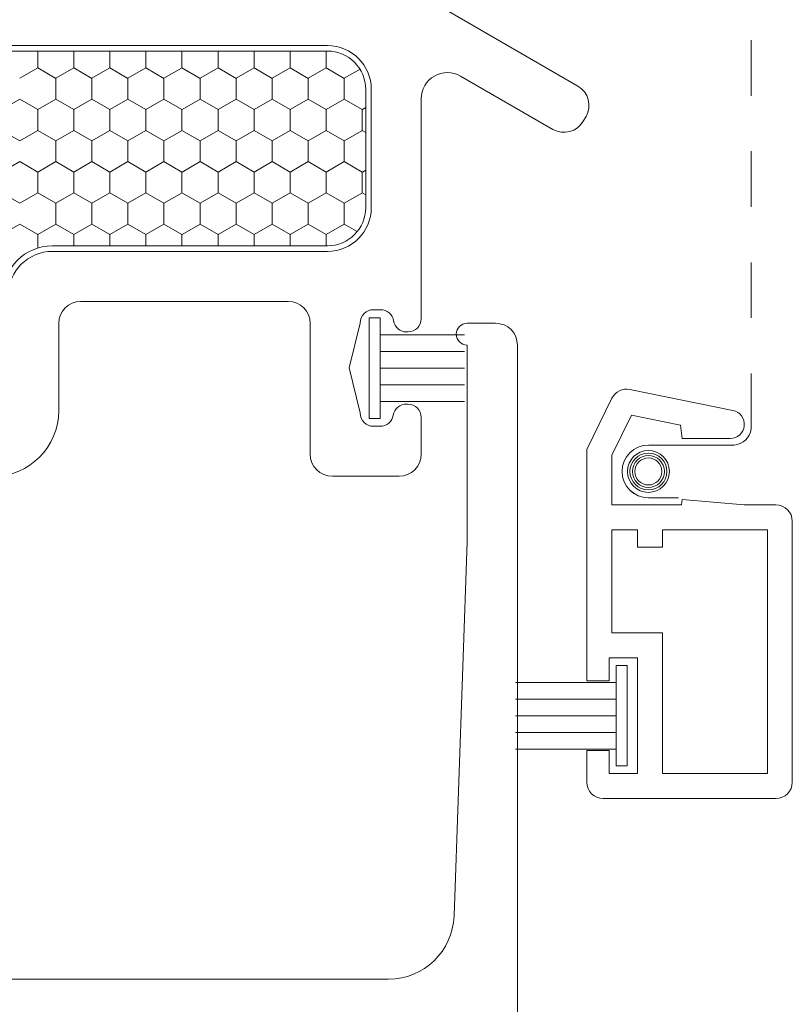
# Model space of a CAD drawing. Units: inches. Extents: x -498 to 909, y 157 to 829.
# Drawn here: x 483 to 485, y 284 to 286 of the extents above; entities that cross this region are included whole.
import ezdxf

# ---------------------------------------------------------------- set-up
doc = ezdxf.new("R2010")
doc.units = ezdxf.units.IN
doc.header["$MEASUREMENT"] = 0
doc.linetypes.add('DOT2', pattern=[0.125, 0, -0.125])
doc.layers.add('1', color=2, linetype='Continuous', lineweight=9)
doc.layers.add('3', color=3, linetype='Continuous', lineweight=18)

msp = doc.modelspace()

# ---------------------------------------------------------------- linework, layer by layer
at = {"layer": '1', "color": 5, "linetype": 'DOT2', "ltscale": 0.25}
msp.add_line((484.43912, 285.11166), (484.43912, 287.49208), dxfattribs=at)
at = {"layer": '1', "color": 5}
for p, q in [((483.89503, 285.86313), (484.1272, 285.72908)), ((482.51811, 285.80205), (483.67629, 285.80205)), ((484.0822, 285.65114), (483.9159, 285.74716)), ((483.75503, 285.72331), (483.75503, 285.51016)), ((483.84503, 285.70624), (483.84503, 285.31008)), ((484.14184, 285.67444), (484.13684, 285.66578)), ((483.67629, 285.43142), (483.18047, 285.43142)), ((483.60566, 285.34142), (483.23165, 285.34142)), ((483.7717, 285.32646), (483.75903, 285.32646)), ((483.19228, 285.30205), (483.19228, 285.14457)), ((483.64503, 285.06646), (483.64503, 285.30205)), ((483.73503, 285.30246), (483.71535, 285.22146)), ((483.92771, 285.30205), (483.97889, 285.30205)), ((483.82141, 285.28646), (483.81871, 285.28646)), ((483.92771, 284.90835), (483.92771, 285.26268)), ((484.01826, 285.26268), (484.01826, 283.21544)), ((483.71535, 285.22146), (483.73503, 285.14046)), ((483.81836, 285.15646), (483.82103, 285.15646)), ((483.84503, 285.13246), (483.84503, 285.06646)), ((483.75903, 285.11646), (483.77103, 285.11646)), ((483.80503, 285.02646), (483.68503, 285.02646)), ((483.90414, 284.23493), (483.92771, 284.90835)), ((482.66393, 284.12095), (483.7861, 284.12095))]:
    msp.add_line(p, q, dxfattribs=at)
at = {"layer": '1'}
for p, q in [((482.51811, 285.79205), (483.67629, 285.79205)), ((483.74503, 285.72331), (483.74503, 285.51016)), ((483.67629, 285.44142), (483.18047, 285.44142))]:
    msp.add_line(p, q, dxfattribs=at)
at = {"layer": '1', "color": 2, "linetype": 'Continuous'}
for p, q in [((483.15437, 285.79205, 0.00001), (483.15437, 285.76185, 0.00001)), ((483.21932, 285.79205, 0.00001), (483.21932, 285.76185, 0.00001)), ((483.28428, 285.79205, 0.00001), (483.28428, 285.76185, 0.00001)), ((483.34923, 285.79205, 0.00001), (483.34923, 285.76185, 0.00001)), ((483.41418, 285.79205, 0.00001), (483.41418, 285.76185, 0.00001)), ((483.47913, 285.79205, 0.00001), (483.47913, 285.76185, 0.00001)), ((483.54408, 285.79205, 0.00001), (483.54408, 285.76185, 0.00001)), ((483.60903, 285.79205, 0.00001), (483.60903, 285.76185, 0.00001)), ((483.67399, 285.79205, 0.00001), (483.67399, 285.76185, 0.00001)), ((483.15445, 285.76181, 0.00001), (483.12197, 285.74306, 0.00001)), ((483.18685, 285.74301, 0.00001), (483.15438, 285.76176, 0.00001)), ((483.2194, 285.76181, 0.00001), (483.18692, 285.74306, 0.00001)), ((483.2518, 285.74301, 0.00001), (483.21933, 285.76176, 0.00001)), ((483.28435, 285.76181, 0.00001), (483.25187, 285.74306, 0.00001)), ((483.31676, 285.74301, 0.00001), (483.28428, 285.76176, 0.00001)), ((483.3493, 285.76181, 0.00001), (483.31683, 285.74306, 0.00001)), ((483.38171, 285.74301, 0.00001), (483.34923, 285.76176, 0.00001)), ((483.41425, 285.76181, 0.00001), (483.38178, 285.74306, 0.00001)), ((483.44666, 285.74301, 0.00001), (483.41418, 285.76176, 0.00001)), ((483.47921, 285.76181, 0.00001), (483.44673, 285.74306, 0.00001)), ((483.51161, 285.74301, 0.00001), (483.47914, 285.76176, 0.00001)), ((483.54416, 285.76181, 0.00001), (483.51168, 285.74306, 0.00001)), ((483.57656, 285.74301, 0.00001), (483.54409, 285.76176, 0.00001)), ((483.60911, 285.76181, 0.00001), (483.57663, 285.74306, 0.00001)), ((483.64152, 285.74301, 0.00001), (483.60904, 285.76176, 0.00001)), ((483.67406, 285.76181, 0.00001), (483.64159, 285.74306, 0.00001)), ((483.70647, 285.74301, 0.00001), (483.67399, 285.76176, 0.00001)), ((483.73481, 285.75938, 0.00001), (483.70654, 285.74306, 0.00001)), ((483.18685, 285.7431, 0.00001), (483.18685, 285.7056, 0.00001)), ((483.2518, 285.7431, 0.00001), (483.2518, 285.7056, 0.00001)), ((483.31675, 285.7431, 0.00001), (483.31675, 285.7056, 0.00001)), ((483.3817, 285.7431, 0.00001), (483.3817, 285.7056, 0.00001)), ((483.44666, 285.7431, 0.00001), (483.44666, 285.7056, 0.00001)), ((483.51161, 285.7431, 0.00001), (483.51161, 285.7056, 0.00001)), ((483.57656, 285.7431, 0.00001), (483.57656, 285.7056, 0.00001)), ((483.64151, 285.7431, 0.00001), (483.64151, 285.7056, 0.00001)), ((483.70646, 285.7431, 0.00001), (483.70646, 285.7056, 0.00001)), ((483.12197, 285.70556, 0.00001), (483.08949, 285.68681, 0.00001)), ((483.15438, 285.68676, 0.00001), (483.1219, 285.70551, 0.00001)), ((483.18692, 285.70556, 0.00001), (483.15445, 285.68681, 0.00001)), ((483.21933, 285.68676, 0.00001), (483.18685, 285.70551, 0.00001)), ((483.25187, 285.70556, 0.00001), (483.2194, 285.68681, 0.00001)), ((483.28428, 285.68676, 0.00001), (483.2518, 285.70551, 0.00001)), ((483.31683, 285.70556, 0.00001), (483.28435, 285.68681, 0.00001)), ((483.34923, 285.68676, 0.00001), (483.31676, 285.70551, 0.00001)), ((483.38178, 285.70556, 0.00001), (483.3493, 285.68681, 0.00001)), ((483.41418, 285.68676, 0.00001), (483.38171, 285.70551, 0.00001)), ((483.44673, 285.70556, 0.00001), (483.41425, 285.68681, 0.00001)), ((483.47914, 285.68676, 0.00001), (483.44666, 285.70551, 0.00001)), ((483.51168, 285.70556, 0.00001), (483.47921, 285.68681, 0.00001)), ((483.54409, 285.68676, 0.00001), (483.51161, 285.70551, 0.00001)), ((483.57663, 285.70556, 0.00001), (483.54416, 285.68681, 0.00001)), ((483.60904, 285.68676, 0.00001), (483.57656, 285.70551, 0.00001)), ((483.64159, 285.70556, 0.00001), (483.60911, 285.68681, 0.00001)), ((483.67399, 285.68676, 0.00001), (483.64152, 285.70551, 0.00001)), ((483.70654, 285.70556, 0.00001), (483.67406, 285.68681, 0.00001)), ((483.73894, 285.68676, 0.00001), (483.70647, 285.70551, 0.00001)), ((483.15437, 285.68685, 0.00001), (483.15437, 285.64935, 0.00001)), ((483.21932, 285.68685, 0.00001), (483.21932, 285.64935, 0.00001)), ((483.28428, 285.68685, 0.00001), (483.28428, 285.64935, 0.00001)), ((483.34923, 285.68685, 0.00001), (483.34923, 285.64935, 0.00001)), ((483.41418, 285.68685, 0.00001), (483.41418, 285.64935, 0.00001)), ((483.47913, 285.68685, 0.00001), (483.47913, 285.64935, 0.00001)), ((483.54408, 285.68685, 0.00001), (483.54408, 285.64935, 0.00001)), ((483.60903, 285.68685, 0.00001), (483.60903, 285.64935, 0.00001)), ((483.67399, 285.68685, 0.00001), (483.67399, 285.64935, 0.00001)), ((483.73894, 285.68685, 0.00001), (483.73894, 285.64935, 0.00001)), ((483.74503, 285.69028, 0.00001), (483.73901, 285.68681, 0.00001)), ((483.1219, 285.63051, 0.00001), (483.08942, 285.64926, 0.00001)), ((483.15445, 285.64931, 0.00001), (483.12197, 285.63056, 0.00001)), ((483.18685, 285.63051, 0.00001), (483.15438, 285.64926, 0.00001)), ((483.2194, 285.64931, 0.00001), (483.18692, 285.63056, 0.00001)), ((483.2518, 285.63051, 0.00001), (483.21933, 285.64926, 0.00001)), ((483.28435, 285.64931, 0.00001), (483.25187, 285.63056, 0.00001)), ((483.31676, 285.63051, 0.00001), (483.28428, 285.64926, 0.00001)), ((483.3493, 285.64931, 0.00001), (483.31683, 285.63056, 0.00001)), ((483.38171, 285.63051, 0.00001), (483.34923, 285.64926, 0.00001)), ((483.41425, 285.64931, 0.00001), (483.38178, 285.63056, 0.00001)), ((483.44666, 285.63051, 0.00001), (483.41418, 285.64926, 0.00001)), ((483.47921, 285.64931, 0.00001), (483.44673, 285.63056, 0.00001)), ((483.51161, 285.63051, 0.00001), (483.47914, 285.64926, 0.00001)), ((483.54416, 285.64931, 0.00001), (483.51168, 285.63056, 0.00001)), ((483.57656, 285.63051, 0.00001), (483.54409, 285.64926, 0.00001)), ((483.60911, 285.64931, 0.00001), (483.57663, 285.63056, 0.00001)), ((483.64152, 285.63051, 0.00001), (483.60904, 285.64926, 0.00001)), ((483.67406, 285.64931, 0.00001), (483.64159, 285.63056, 0.00001)), ((483.70647, 285.63051, 0.00001), (483.67399, 285.64926, 0.00001)), ((483.73901, 285.64931, 0.00001), (483.70654, 285.63056, 0.00001)), ((483.74503, 285.64575, 0.00001), (483.73894, 285.64926, 0.00001)), ((483.18685, 285.6306, 0.00001), (483.18685, 285.5931, 0.00001)), ((483.2518, 285.6306, 0.00001), (483.2518, 285.5931, 0.00001)), ((483.31675, 285.6306, 0.00001), (483.31675, 285.5931, 0.00001)), ((483.3817, 285.6306, 0.00001), (483.3817, 285.5931, 0.00001)), ((483.44666, 285.6306, 0.00001), (483.44666, 285.5931, 0.00001)), ((483.51161, 285.6306, 0.00001), (483.51161, 285.5931, 0.00001)), ((483.57656, 285.6306, 0.00001), (483.57656, 285.5931, 0.00001)), ((483.64151, 285.6306, 0.00001), (483.64151, 285.5931, 0.00001)), ((483.70646, 285.6306, 0.00001), (483.70646, 285.5931, 0.00001)), ((483.12197, 285.59306, 0.00001), (483.08949, 285.57431, 0.00001)), ((483.15438, 285.57426, 0.00001), (483.1219, 285.59301, 0.00001)), ((483.18692, 285.59306, 0.00001), (483.15445, 285.57431, 0.00001)), ((483.21933, 285.57426, 0.00001), (483.18685, 285.59301, 0.00001)), ((483.25187, 285.59306, 0.00001), (483.2194, 285.57431, 0.00001)), ((483.28428, 285.57426, 0.00001), (483.2518, 285.59301, 0.00001)), ((483.31683, 285.59306, 0.00001), (483.28435, 285.57431, 0.00001)), ((483.34923, 285.57426, 0.00001), (483.31676, 285.59301, 0.00001)), ((483.38178, 285.59306, 0.00001), (483.3493, 285.57431, 0.00001)), ((483.41418, 285.57426, 0.00001), (483.38171, 285.59301, 0.00001)), ((483.44673, 285.59306, 0.00001), (483.41425, 285.57431, 0.00001)), ((483.47914, 285.57426, 0.00001), (483.44666, 285.59301, 0.00001)), ((483.51168, 285.59306, 0.00001), (483.47921, 285.57431, 0.00001)), ((483.54409, 285.57426, 0.00001), (483.51161, 285.59301, 0.00001)), ((483.57663, 285.59306, 0.00001), (483.54416, 285.57431, 0.00001)), ((483.60904, 285.57426, 0.00001), (483.57656, 285.59301, 0.00001)), ((483.64159, 285.59306, 0.00001), (483.60911, 285.57431, 0.00001)), ((483.67399, 285.57426, 0.00001), (483.64152, 285.59301, 0.00001)), ((483.70654, 285.59306, 0.00001), (483.67406, 285.57431, 0.00001)), ((483.73894, 285.57426, 0.00001), (483.70647, 285.59301, 0.00001)), ((483.15437, 285.57435, 0.00001), (483.15437, 285.53685, 0.00001)), ((483.21932, 285.57435, 0.00001), (483.21932, 285.53685, 0.00001)), ((483.28428, 285.57435, 0.00001), (483.28428, 285.53685, 0.00001)), ((483.34923, 285.57435, 0.00001), (483.34923, 285.53685, 0.00001)), ((483.41418, 285.57435, 0.00001), (483.41418, 285.53685, 0.00001)), ((483.47913, 285.57435, 0.00001), (483.47913, 285.53685, 0.00001)), ((483.54408, 285.57435, 0.00001), (483.54408, 285.53685, 0.00001)), ((483.60903, 285.57435, 0.00001), (483.60903, 285.53685, 0.00001)), ((483.67399, 285.57435, 0.00001), (483.67399, 285.53685, 0.00001)), ((483.73894, 285.57435, 0.00001), (483.73894, 285.53685, 0.00001)), ((483.74503, 285.57778, 0.00001), (483.73901, 285.57431, 0.00001)), ((483.1219, 285.51801, 0.00001), (483.08942, 285.53676, 0.00001)), ((483.15445, 285.53681, 0.00001), (483.12197, 285.51806, 0.00001)), ((483.18685, 285.51801, 0.00001), (483.15438, 285.53676, 0.00001)), ((483.2194, 285.53681, 0.00001), (483.18692, 285.51806, 0.00001)), ((483.2518, 285.51801, 0.00001), (483.21933, 285.53676, 0.00001)), ((483.28435, 285.53681, 0.00001), (483.25187, 285.51806, 0.00001)), ((483.31676, 285.51801, 0.00001), (483.28428, 285.53676, 0.00001)), ((483.3493, 285.53681, 0.00001), (483.31683, 285.51806, 0.00001)), ((483.38171, 285.51801, 0.00001), (483.34923, 285.53676, 0.00001)), ((483.41425, 285.53681, 0.00001), (483.38178, 285.51806, 0.00001)), ((483.44666, 285.51801, 0.00001), (483.41418, 285.53676, 0.00001)), ((483.47921, 285.53681, 0.00001), (483.44673, 285.51806, 0.00001)), ((483.51161, 285.51801, 0.00001), (483.47914, 285.53676, 0.00001)), ((483.54416, 285.53681, 0.00001), (483.51168, 285.51806, 0.00001)), ((483.57656, 285.51801, 0.00001), (483.54409, 285.53676, 0.00001)), ((483.60911, 285.53681, 0.00001), (483.57663, 285.51806, 0.00001)), ((483.64152, 285.51801, 0.00001), (483.60904, 285.53676, 0.00001)), ((483.67406, 285.53681, 0.00001), (483.64159, 285.51806, 0.00001)), ((483.70647, 285.51801, 0.00001), (483.67399, 285.53676, 0.00001)), ((483.73901, 285.53681, 0.00001), (483.70654, 285.51806, 0.00001)), ((483.74503, 285.53325, 0.00001), (483.73894, 285.53676, 0.00001)), ((483.18685, 285.5181, 0.00001), (483.18685, 285.4806, 0.00001)), ((483.2518, 285.5181, 0.00001), (483.2518, 285.4806, 0.00001)), ((483.31675, 285.5181, 0.00001), (483.31675, 285.4806, 0.00001)), ((483.3817, 285.5181, 0.00001), (483.3817, 285.4806, 0.00001)), ((483.44666, 285.5181, 0.00001), (483.44666, 285.4806, 0.00001)), ((483.51161, 285.5181, 0.00001), (483.51161, 285.4806, 0.00001)), ((483.57656, 285.5181, 0.00001), (483.57656, 285.4806, 0.00001)), ((483.64151, 285.5181, 0.00001), (483.64151, 285.4806, 0.00001)), ((483.70646, 285.5181, 0.00001), (483.70646, 285.4806, 0.00001)), ((483.12197, 285.48056, 0.00001), (483.08949, 285.46181, 0.00001)), ((483.15438, 285.46176, 0.00001), (483.1219, 285.48051, 0.00001)), ((483.18692, 285.48056, 0.00001), (483.15445, 285.46181, 0.00001)), ((483.21933, 285.46176, 0.00001), (483.18685, 285.48051, 0.00001)), ((483.25187, 285.48056, 0.00001), (483.2194, 285.46181, 0.00001)), ((483.28428, 285.46176, 0.00001), (483.2518, 285.48051, 0.00001)), ((483.31683, 285.48056, 0.00001), (483.28435, 285.46181, 0.00001)), ((483.34923, 285.46176, 0.00001), (483.31676, 285.48051, 0.00001)), ((483.38178, 285.48056, 0.00001), (483.3493, 285.46181, 0.00001)), ((483.41418, 285.46176, 0.00001), (483.38171, 285.48051, 0.00001)), ((483.44673, 285.48056, 0.00001), (483.41425, 285.46181, 0.00001)), ((483.47914, 285.46176, 0.00001), (483.44666, 285.48051, 0.00001)), ((483.51168, 285.48056, 0.00001), (483.47921, 285.46181, 0.00001)), ((483.54409, 285.46176, 0.00001), (483.51161, 285.48051, 0.00001)), ((483.57663, 285.48056, 0.00001), (483.54416, 285.46181, 0.00001)), ((483.60904, 285.46176, 0.00001), (483.57656, 285.48051, 0.00001)), ((483.64159, 285.48056, 0.00001), (483.60911, 285.46181, 0.00001)), ((483.67399, 285.46176, 0.00001), (483.64152, 285.48051, 0.00001)), ((483.70654, 285.48056, 0.00001), (483.67406, 285.46181, 0.00001)), ((483.72982, 285.46703, 0.00001), (483.70647, 285.48051, 0.00001)), ((483.15437, 285.46185, 0.00001), (483.15437, 285.43749, 0.00001)), ((483.21932, 285.46185, 0.00001), (483.21932, 285.44142, 0.00001)), ((483.28428, 285.46185, 0.00001), (483.28428, 285.44142, 0.00001)), ((483.34923, 285.46185, 0.00001), (483.34923, 285.44142, 0.00001)), ((483.41418, 285.46185, 0.00001), (483.41418, 285.44142, 0.00001)), ((483.47913, 285.46185, 0.00001), (483.47913, 285.44142, 0.00001)), ((483.54408, 285.46185, 0.00001), (483.54408, 285.44142, 0.00001)), ((483.60903, 285.46185, 0.00001), (483.60903, 285.44142, 0.00001)), ((483.67399, 285.46185, 0.00001), (483.67399, 285.44142, 0.00001))]:
    msp.add_line(p, q, dxfattribs=at)
at = {"layer": '1', "color": 4}
for p, q in [((484.14326, 285.07498), (484.18847, 285.16708)), ((484.22088, 285.183), (484.40651, 285.14512)), ((484.22353, 285.13665), (484.18814, 285.06456)), ((484.31173, 285.11866), (484.22353, 285.13665)), ((484.31506, 285.09446), (484.31173, 285.11866)), ((484.4014, 285.09446), (484.31506, 285.09446)), ((484.25419, 285.08261), (484.40851, 285.08261)), ((484.14326, 284.65838), (484.14326, 285.07498)), ((484.18814, 285.06456), (484.18814, 284.97492)), ((484.18814, 284.97492), (484.31367, 284.97492)), ((484.30857, 284.98766), (484.25419, 284.98766)), ((484.31367, 284.97492), (484.31506, 284.98476)), ((484.31506, 284.98476), (484.42635, 284.97492)), ((484.42635, 284.97492), (484.48381, 284.97492)), ((484.51334, 284.94539), (484.51334, 284.4757)), ((484.2346, 284.93003), (484.18814, 284.93003)), ((484.18814, 284.93003), (484.18814, 284.7446)), ((484.2346, 284.89854), (484.2346, 284.93003)), ((484.27948, 284.93003), (484.27948, 284.89854)), ((484.46846, 284.93003), (484.27948, 284.93003)), ((484.46846, 284.49106), (484.46846, 284.93003)), ((484.27948, 284.89854), (484.2346, 284.89854)), ((484.18814, 284.7446), (484.27948, 284.7446)), ((484.27948, 284.7446), (484.27948, 284.49106)), ((484.2346, 284.69972), (484.18342, 284.69972)), ((484.18342, 284.69972), (484.18342, 284.65838)), ((484.2346, 284.49106), (484.2346, 284.69972)), ((484.18342, 284.65838), (484.14326, 284.65838)), ((484.14326, 284.4757), (484.14326, 284.5324)), ((484.14326, 284.5324), (484.18342, 284.5324)), ((484.18342, 284.5324), (484.18342, 284.49106)), ((484.18342, 284.49106), (484.2346, 284.49106)), ((484.27948, 284.49106), (484.46846, 284.49106)), ((484.48381, 284.44618), (484.17279, 284.44618))]:
    msp.add_line(p, q, dxfattribs=at)
msp.add_lwpolyline([(484.30857, 284.98766), (484.25419, 284.98766, -1), (484.25419, 285.08261), (484.40851, 285.08261, 0.3525451), (484.43912, 285.11166)], format="xyb", dxfattribs=at)
msp.add_circle((484.25419, 285.03514), 0.03773, dxfattribs=at)
at = {"layer": '1', "color": 2}
for radius in [0.03325, 0.02876, 0.02427]:
    msp.add_circle((484.25419, 285.03514), radius, dxfattribs=at)
at = {"layer": '1', "color": 5}
for centre, radius, start, end in [((483.67629, 285.72331), 0.07874, 0, 90), ((483.89228, 285.70624), 0.04724, 60, 180), ((484.1072, 285.69444), 0.04, 330, 60), ((484.1022, 285.68578), 0.04, 240, 330), ((483.67629, 285.51016), 0.07874, 270, 360), ((483.18047, 285.35268), 0.07874, 90, 180), ((483.23165, 285.30205), 0.03937, 90, 180), ((483.60566, 285.30205), 0.03937, 360, 90), ((483.75903, 285.30246), 0.024, 90, 180), ((483.7717, 285.30246), 0.024, 9.20997, 90), ((483.82141, 285.31008), 0.02362, 270, 0), ((483.81871, 285.31008), 0.02362, 189.20997, 270), ((483.92771, 285.28236), 0.01968, 90, 270), ((483.97889, 285.26268), 0.03937, 0, 90), ((483.81836, 285.13246), 0.024, 90, 170.40593), ((483.82103, 285.13246), 0.024, 360, 90), ((483.07417, 285.14457), 0.11811, 270, 0), ((483.75903, 285.14046), 0.024, 180, 270), ((483.77103, 285.14046), 0.024, 270, 350.40593), ((483.68503, 285.06646), 0.04, 180, 270), ((483.80503, 285.06646), 0.04, 270, 0), ((483.7861, 284.23906), 0.11811, 270, 357.99547)]:
    msp.add_arc(centre, radius, start, end, dxfattribs=at)
at = {"layer": '1'}
for centre, radius, start, end in [((483.67629, 285.72331), 0.06874, 0, 90), ((483.67629, 285.51016), 0.06874, 270, 360), ((483.18047, 285.35268), 0.08874, 90, 180)]:
    msp.add_arc(centre, radius, start, end, dxfattribs=at)
at = {"layer": '1', "color": 4}
for centre, radius, start, end in [((484.21498, 285.15407), 0.02953, 78.467, 153.85477), ((484.4014, 285.12005), 0.02559, 270, 78.467), ((484.40578, 285.11615), 0.03365, 274.65997, 352.33939), ((484.25419, 285.03514), 0.04747, 90, 270), ((484.48381, 284.94539), 0.02953, 0, 90), ((484.17279, 284.4757), 0.02953, 180, 270), ((484.48381, 284.4757), 0.02953, 270, 360)]:
    msp.add_arc(centre, radius, start, end, dxfattribs=at)
at = {"layer": '3'}
for p, q in [((483.75138, 285.13061), (483.75138, 285.31161)), ((483.75138, 285.31161), (483.77138, 285.31161)), ((483.77138, 285.31161), (483.77138, 285.13061)), ((483.77138, 285.28111), (483.92291, 285.28111)), ((483.77138, 285.25111), (483.92291, 285.25111)), ((483.77138, 285.22111), (483.92291, 285.22111)), ((483.77138, 285.19111), (483.92291, 285.19111)), ((483.77138, 285.16111), (483.92291, 285.16111)), ((483.77138, 285.13061), (483.75138, 285.13061)), ((484.21617, 284.68589), (484.19617, 284.68589)), ((484.19617, 284.68589), (484.19617, 284.50489)), ((484.21617, 284.50489), (484.21617, 284.68589)), ((484.19617, 284.65539), (484.01512, 284.65539)), ((484.19617, 284.62539), (484.01512, 284.62539)), ((484.19617, 284.59539), (484.01512, 284.59539)), ((484.19617, 284.56539), (484.01512, 284.56539)), ((484.19617, 284.53539), (484.01512, 284.53539)), ((484.19617, 284.50489), (484.21617, 284.50489))]:
    msp.add_line(p, q, dxfattribs=at)

doc.saveas('drawing.dxf')
